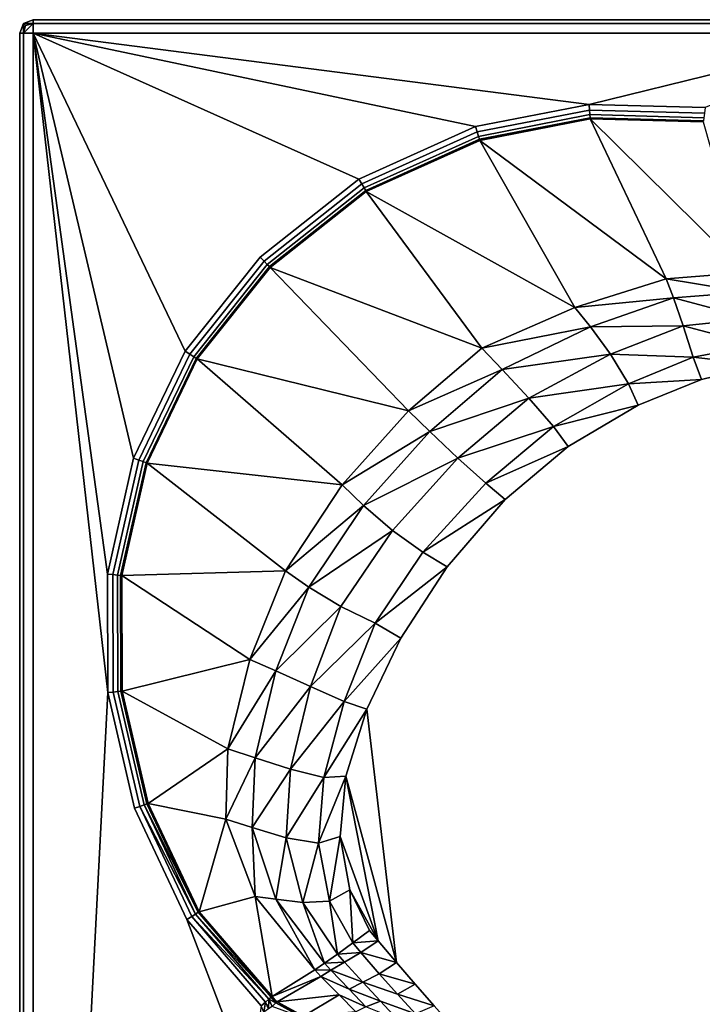
# Model space of a CAD drawing. Extents: x 0 to 135, y -68 to 68.
# Drawn here: x 0 to 43, y 5 to 68 of the extents above; entities that cross this region are included whole.
import ezdxf

# ---------------------------------------------------------------- set-up
doc = ezdxf.new("R2010")
doc.units = 0
doc.header["$MEASUREMENT"] = 0

msp = doc.modelspace()

# ---------------------------------------------------------------- linework, layer by layer
at = {"linetype": 'Continuous'}
for points, invisible_edges in [([(0.2489, 66.6499, 40.4203), (0, 66.65, 39.8195), (0.2489, 67.251, 39.8195), (0.2489, 66.6499, 40.4203)], 8), ([(0, 66.65, 39.8195), (0, 66.65, 37.6706), (0.2489, 67.251, 37.6706), (0, 66.65, 39.8195)], 12), ([(0.2489, 67.251, 37.6706), (0.2489, 67.251, 39.8195), (0, 66.65, 39.8195), (0.2489, 67.251, 37.6706)], 12), ([(0.2489, 67.251, 39.8195), (0.85, 67.5, 39.8195), (0.85, 67.251, 40.4203), (0.2489, 67.251, 39.8195)], 8), ([(0.2489, 67.251, 39.8195), (0.2489, 67.251, 37.6706), (0.85, 67.5, 37.6706), (0.2489, 67.251, 39.8195)], 12), ([(0.85, 67.5, 37.6706), (0.85, 67.5, 39.8195), (0.2489, 67.251, 39.8195), (0.85, 67.5, 37.6706)], 12), ([(0.85, 67.251, 40.4203), (0.85, 66.6499, 40.6691), (0.2489, 66.6499, 40.4203), (0.85, 67.251, 40.4203)], 8), ([(0.2489, 66.6499, 40.4203), (0.3592, 67.1407, 40.31), (0.85, 67.251, 40.4203), (0.2489, 66.6499, 40.4203)], 8), ([(0.2489, 67.251, 39.8195), (0.3592, 67.1407, 40.31), (0.2489, 66.6499, 40.4203), (0.2489, 67.251, 39.8195)], 8), ([(0.85, 67.251, 40.4203), (0.3592, 67.1407, 40.31), (0.2489, 67.251, 39.8195), (0.85, 67.251, 40.4203)], 8), ([(54.6479, 67.251, 40.4203), (0.85, 67.251, 40.4203), (0.85, 67.5, 39.8195), (54.6479, 67.251, 40.4203)], 12), ([(0.85, 67.5, 39.8195), (54.6479, 67.5, 39.8195), (54.6479, 67.251, 40.4203), (0.85, 67.5, 39.8195)], 12), ([(54.6479, 67.5, 39.8195), (0.85, 67.5, 39.8195), (0.85, 67.5, 37.6706), (54.6479, 67.5, 39.8195)], 12), ([(0.85, 67.5, 37.6706), (54.6479, 67.5, 37.6706), (54.6479, 67.5, 39.8195), (0.85, 67.5, 37.6706)], 12), ([(54.6479, 66.65, 40.6691), (0.85, 66.6499, 40.6691), (0.85, 67.251, 40.4203), (54.6479, 66.65, 40.6691)], 12), ([(0.85, 67.251, 40.4203), (54.6479, 67.251, 40.4203), (54.6479, 66.65, 40.6691), (0.85, 67.251, 40.4203)], 12), ([(0, -66.65, 39.8195), (0, 66.65, 39.8195), (0.2489, 66.6499, 40.4203), (0, -66.65, 39.8195)], 12), ([(0, 66.65, 39.8195), (0, -66.65, 39.8195), (0, -66.65, 37.6706), (0, 66.65, 39.8195)], 12), ([(0, -66.65, 37.6706), (0, 66.65, 37.6706), (0, 66.65, 39.8195), (0, -66.65, 37.6706)], 12), ([(0.2489, 66.6499, 40.4203), (0.2489, -66.65, 40.4203), (0, -66.65, 39.8195), (0.2489, 66.6499, 40.4203)], 12), ([(0.85, 66.6499, 40.6691), (0.85, -66.65, 40.6691), (0.2489, -66.65, 40.4203), (0.85, 66.6499, 40.6691)], 12), ([(0.2489, -66.65, 40.4203), (0.2489, 66.6499, 40.4203), (0.85, 66.6499, 40.6691), (0.2489, -66.65, 40.4203)], 12), ([(54.6479, 66.65, 40.6691), (36.1446, 62.1138, 40.5671), (0.85, 66.6499, 40.6691), (54.6479, 66.65, 40.6691)], 8), ([(28.9248, 60.7078, 40.5682), (0.85, 66.6499, 40.6691), (36.1446, 62.1138, 40.5671), (28.9248, 60.7078, 40.5682)], 8), ([(0.85, 66.6499, 40.6691), (28.9248, 60.7078, 40.5682), (21.5232, 57.3778, 40.5709), (0.85, 66.6499, 40.6691)], 8), ([(0.85, 66.6499, 40.6691), (5.5838, 24.7508, 40.5968), (0.85, -66.65, 40.6691), (0.85, 66.6499, 40.6691)], 8), ([(5.5838, 24.7508, 40.5968), (0.85, 66.6499, 40.6691), (5.5664, 32.2866, 40.5908), (5.5838, 24.7508, 40.5968)], 8), ([(7.2302, 39.6378, 40.585), (5.5664, 32.2866, 40.5908), (0.85, 66.6499, 40.6691), (7.2302, 39.6378, 40.585)], 8), ([(0.85, 66.6499, 40.6691), (10.4942, 46.4338, 40.5796), (7.2302, 39.6378, 40.585), (0.85, 66.6499, 40.6691)], 8), ([(15.2576, 52.4128, 40.5749), (10.4942, 46.4338, 40.5796), (0.85, 66.6499, 40.6691), (15.2576, 52.4128, 40.5749)], 12), ([(0.85, 66.6499, 40.6691), (21.5232, 57.3778, 40.5709), (15.2576, 52.4128, 40.5749), (0.85, 66.6499, 40.6691)], 12), ([(36.1446, 62.1138, 40.5671), (54.6479, 66.65, 40.6691), (43.5119, 61.9128, 40.5673), (36.1446, 62.1138, 40.5671)], 8), ([(29.0328, 60.3677, 40.5059), (28.9248, 60.7078, 40.5682), (36.1446, 62.1138, 40.5671), (29.0328, 60.3677, 40.5059)], 12), ([(36.1446, 62.1138, 40.5671), (36.174, 61.7582, 40.5048), (29.0328, 60.3677, 40.5059), (36.1446, 62.1138, 40.5671)], 12), ([(36.174, 61.7582, 40.5048), (36.1446, 62.1138, 40.5671), (43.5119, 61.9128, 40.5673), (36.174, 61.7582, 40.5048)], 12), ([(29.1211, 60.0898, 40.335), (29.0328, 60.3677, 40.5059), (36.174, 61.7582, 40.5048), (29.1211, 60.0898, 40.335)], 12), ([(36.174, 61.7582, 40.5048), (36.1981, 61.4676, 40.3339), (29.1211, 60.0898, 40.335), (36.174, 61.7582, 40.5048)], 12), ([(29.1806, 59.9023, 40.0811), (29.1211, 60.0898, 40.335), (36.1981, 61.4676, 40.3339), (29.1806, 59.9023, 40.0811)], 12), ([(36.1981, 61.4676, 40.3339), (36.2143, 61.2715, 40.08), (29.1806, 59.9023, 40.0811), (36.1981, 61.4676, 40.3339)], 12), ([(43.5119, 61.9128, 40.5673), (43.4632, 61.5593, 40.505), (36.174, 61.7582, 40.5048), (43.5119, 61.9128, 40.5673)], 12), ([(36.1981, 61.4676, 40.3339), (36.174, 61.7582, 40.5048), (43.4632, 61.5593, 40.505), (36.1981, 61.4676, 40.3339)], 12), ([(43.4632, 61.5593, 40.505), (43.4234, 61.2705, 40.334), (36.1981, 61.4676, 40.3339), (43.4632, 61.5593, 40.505)], 12), ([(36.2143, 61.2715, 40.08), (36.1981, 61.4676, 40.3339), (43.4234, 61.2705, 40.334), (36.2143, 61.2715, 40.08)], 12), ([(21.7086, 57.0729, 40.5086), (21.5232, 57.3778, 40.5709), (28.9248, 60.7078, 40.5682), (21.7086, 57.0729, 40.5086)], 12), ([(28.9248, 60.7078, 40.5682), (29.0328, 60.3677, 40.5059), (21.7086, 57.0729, 40.5086), (28.9248, 60.7078, 40.5682)], 12), ([(29.2026, 59.8332, 39.77), (29.1806, 59.9023, 40.0811), (36.2143, 61.2715, 40.08), (29.2026, 59.8332, 39.77)], 12), ([(36.2143, 61.2715, 40.08), (36.2204, 61.1993, 39.7688), (29.2026, 59.8332, 39.77), (36.2143, 61.2715, 40.08)], 12), ([(29.2026, 59.8332, 39.77), (36.2204, 61.1993, 39.7688), (41.0296, 51.038, 4.16), (29.2026, 59.8332, 39.77)], 8), ([(43.4234, 61.2705, 40.334), (43.3966, 61.0755, 40.0801), (36.2143, 61.2715, 40.08), (43.4234, 61.2705, 40.334)], 12), ([(36.2204, 61.1993, 39.7688), (36.2143, 61.2715, 40.08), (43.3966, 61.0755, 40.0801), (36.2204, 61.1993, 39.7688)], 12), ([(43.3966, 61.0755, 40.0801), (43.3868, 61.0037, 39.769), (36.2204, 61.1993, 39.7688), (43.3966, 61.0755, 40.0801)], 12), ([(36.2204, 61.1993, 39.7688), (43.3868, 61.0037, 39.769), (46.0726, 51.4442, 4.1605), (36.2204, 61.1993, 39.7688)], 8), ([(46.0726, 51.4442, 4.1605), (41.0296, 51.038, 4.16), (36.2204, 61.1993, 39.7688), (46.0726, 51.4442, 4.1605)], 8), ([(21.8601, 56.8238, 40.3376), (21.7086, 57.0729, 40.5086), (29.0328, 60.3677, 40.5059), (21.8601, 56.8238, 40.3376)], 12), ([(29.0328, 60.3677, 40.5059), (29.1211, 60.0898, 40.335), (21.8601, 56.8238, 40.3376), (29.0328, 60.3677, 40.5059)], 12), ([(21.9623, 56.6557, 40.0837), (21.8601, 56.8238, 40.3376), (29.1211, 60.0898, 40.335), (21.9623, 56.6557, 40.0837)], 12), ([(29.1211, 60.0898, 40.335), (29.1806, 59.9023, 40.0811), (21.9623, 56.6557, 40.0837), (29.1211, 60.0898, 40.335)], 12), ([(21.9999, 56.5937, 39.7726), (21.9623, 56.6557, 40.0837), (29.1806, 59.9023, 40.0811), (21.9999, 56.5937, 39.7726)], 12), ([(29.1806, 59.9023, 40.0811), (29.2026, 59.8332, 39.77), (21.9999, 56.5937, 39.7726), (29.1806, 59.9023, 40.0811)], 12), ([(21.9999, 56.5937, 39.7726), (29.2026, 59.8332, 39.77), (35.2403, 49.2273, 4.161), (21.9999, 56.5937, 39.7726)], 8), ([(41.0296, 51.038, 4.16), (35.2403, 49.2273, 4.161), (29.2026, 59.8332, 39.77), (41.0296, 51.038, 4.16)], 8), ([(15.5095, 52.1601, 40.5125), (15.2576, 52.4128, 40.5749), (21.5232, 57.3778, 40.5709), (15.5095, 52.1601, 40.5125)], 12), ([(21.5232, 57.3778, 40.5709), (21.7086, 57.0729, 40.5086), (15.5095, 52.1601, 40.5125), (21.5232, 57.3778, 40.5709)], 12), ([(15.7154, 51.9537, 40.3415), (15.5095, 52.1601, 40.5125), (21.7086, 57.0729, 40.5086), (15.7154, 51.9537, 40.3415)], 12), ([(21.7086, 57.0729, 40.5086), (21.8601, 56.8238, 40.3376), (15.7154, 51.9537, 40.3415), (21.7086, 57.0729, 40.5086)], 12), ([(15.8543, 51.8143, 40.0876), (15.7154, 51.9537, 40.3415), (21.8601, 56.8238, 40.3376), (15.8543, 51.8143, 40.0876)], 12), ([(21.8601, 56.8238, 40.3376), (21.9623, 56.6557, 40.0837), (15.8543, 51.8143, 40.0876), (21.8601, 56.8238, 40.3376)], 12), ([(15.9053, 51.763, 39.7764), (15.8543, 51.8143, 40.0876), (21.9623, 56.6557, 40.0837), (15.9053, 51.763, 39.7764)], 12), ([(21.9623, 56.6557, 40.0837), (21.9999, 56.5937, 39.7726), (15.9053, 51.763, 39.7764), (21.9623, 56.6557, 40.0837)], 12), ([(15.9053, 51.763, 39.7764), (21.9999, 56.5937, 39.7726), (29.3259, 46.629, 4.1632), (15.9053, 51.763, 39.7764)], 8), ([(35.2403, 49.2273, 4.161), (29.3259, 46.629, 4.1632), (21.9999, 56.5937, 39.7726), (35.2403, 49.2273, 4.161)], 8), ([(10.7964, 46.2442, 40.5172), (10.4942, 46.4338, 40.5796), (15.2576, 52.4128, 40.5749), (10.7964, 46.2442, 40.5172)], 12), ([(15.2576, 52.4128, 40.5749), (15.5095, 52.1601, 40.5125), (10.7964, 46.2442, 40.5172), (15.2576, 52.4128, 40.5749)], 12), ([(11.0434, 46.0892, 40.3462), (10.7964, 46.2442, 40.5172), (15.5095, 52.1601, 40.5125), (11.0434, 46.0892, 40.3462)], 12), ([(15.5095, 52.1601, 40.5125), (15.7154, 51.9537, 40.3415), (11.0434, 46.0892, 40.3462), (15.5095, 52.1601, 40.5125)], 12), ([(11.2099, 45.9846, 40.0923), (11.0434, 46.0892, 40.3462), (15.7154, 51.9537, 40.3415), (11.2099, 45.9846, 40.0923)], 12), ([(15.7154, 51.9537, 40.3415), (15.8543, 51.8143, 40.0876), (11.2099, 45.9846, 40.0923), (15.7154, 51.9537, 40.3415)], 12), ([(11.2712, 45.946, 39.7811), (11.2099, 45.9846, 40.0923), (15.8543, 51.8143, 40.0876), (11.2712, 45.946, 39.7811)], 12), ([(15.8543, 51.8143, 40.0876), (15.9053, 51.763, 39.7764), (11.2712, 45.946, 39.7811), (15.8543, 51.8143, 40.0876)], 12), ([(11.2712, 45.946, 39.7811), (15.9053, 51.763, 39.7764), (24.677, 42.6576, 4.1665), (11.2712, 45.946, 39.7811)], 8), ([(29.3259, 46.629, 4.1632), (24.677, 42.6576, 4.1665), (15.9053, 51.763, 39.7764), (29.3259, 46.629, 4.1632)], 8), ([(41.0296, 51.038, 4.16), (46.0726, 51.4442, 4.1605), (46.191, 50.1899, 2.9742), (41.0296, 51.038, 4.16)], 8), ([(35.2403, 49.2273, 4.161), (41.0296, 51.038, 4.16), (41.4918, 49.8354, 2.9739), (35.2403, 49.2273, 4.161)], 8), ([(46.191, 50.1899, 2.9742), (41.4918, 49.8354, 2.9739), (41.0296, 51.038, 4.16), (46.191, 50.1899, 2.9742)], 8), ([(41.4918, 49.8354, 2.9739), (46.191, 50.1899, 2.9742), (46.442, 48.5172, 2.0702), (41.4918, 49.8354, 2.9739)], 8), ([(41.4918, 49.8354, 2.9739), (36.2268, 47.9893, 2.9748), (35.2403, 49.2273, 4.161), (41.4918, 49.8354, 2.9739)], 8), ([(36.2268, 47.9893, 2.9748), (41.4918, 49.8354, 2.9739), (42.1218, 48.0486, 2.0702), (36.2268, 47.9893, 2.9748)], 8), ([(46.442, 48.5172, 2.0702), (42.1218, 48.0486, 2.0702), (41.4918, 49.8354, 2.9739), (46.442, 48.5172, 2.0702)], 8), ([(29.3259, 46.629, 4.1632), (35.2403, 49.2273, 4.161), (36.2268, 47.9893, 2.9748), (29.3259, 46.629, 4.1632)], 8), ([(42.1218, 48.0486, 2.0702), (46.442, 48.5172, 2.0702), (46.7609, 46.8321, 1.4948), (42.1218, 48.0486, 2.0702)], 8), ([(36.2268, 47.9893, 2.9748), (30.6275, 45.2751, 2.977), (29.3259, 46.629, 4.1632), (36.2268, 47.9893, 2.9748)], 8), ([(30.6275, 45.2751, 2.977), (36.2268, 47.9893, 2.9748), (37.506, 46.2454, 2.0711), (30.6275, 45.2751, 2.977)], 8), ([(42.1218, 48.0486, 2.0702), (37.506, 46.2454, 2.0711), (36.2268, 47.9893, 2.9748), (42.1218, 48.0486, 2.0702)], 8), ([(37.506, 46.2454, 2.0711), (42.1218, 48.0486, 2.0702), (42.7475, 46.0584, 1.4949), (37.506, 46.2454, 2.0711)], 8), ([(46.7609, 46.8321, 1.4948), (42.7475, 46.0584, 1.4949), (42.1218, 48.0486, 2.0702), (46.7609, 46.8321, 1.4948)], 8), ([(7.5671, 39.5204, 40.5226), (7.2302, 39.6378, 40.585), (10.4942, 46.4338, 40.5796), (7.5671, 39.5204, 40.5226)], 12), ([(10.4942, 46.4338, 40.5796), (10.7964, 46.2442, 40.5172), (7.5671, 39.5204, 40.5226), (10.4942, 46.4338, 40.5796)], 12), ([(24.677, 42.6576, 4.1665), (29.3259, 46.629, 4.1632), (30.6275, 45.2751, 2.977), (24.677, 42.6576, 4.1665)], 8), ([(42.7475, 46.0584, 1.4949), (46.7609, 46.8321, 1.4948), (47.0837, 45.5412, 1.2955), (42.7475, 46.0584, 1.4949)], 8), ([(7.8424, 39.4244, 40.3515), (7.5671, 39.5204, 40.5226), (10.7964, 46.2442, 40.5172), (7.8424, 39.4244, 40.3515)], 12), ([(10.7964, 46.2442, 40.5172), (11.0434, 46.0892, 40.3462), (7.8424, 39.4244, 40.3515), (10.7964, 46.2442, 40.5172)], 12), ([(8.0281, 39.3596, 40.0976), (7.8424, 39.4244, 40.3515), (11.0434, 46.0892, 40.3462), (8.0281, 39.3596, 40.0976)], 12), ([(11.0434, 46.0892, 40.3462), (11.2099, 45.9846, 40.0923), (8.0281, 39.3596, 40.0976), (11.0434, 46.0892, 40.3462)], 12), ([(8.0963, 39.3356, 39.7864), (8.0281, 39.3596, 40.0976), (11.2099, 45.9846, 40.0923), (8.0963, 39.3356, 39.7864)], 12), ([(11.2099, 45.9846, 40.0923), (11.2712, 45.946, 39.7811), (8.0963, 39.3356, 39.7864), (11.2099, 45.9846, 40.0923)], 12), ([(8.0963, 39.3356, 39.7864), (11.2712, 45.946, 39.7811), (20.474, 37.9566, 4.1707), (8.0963, 39.3356, 39.7864)], 8), ([(24.677, 42.6576, 4.1665), (20.474, 37.9566, 4.1707), (11.2712, 45.946, 39.7811), (24.677, 42.6576, 4.1665)], 8), ([(37.506, 46.2454, 2.0711), (32.3123, 43.4673, 2.0734), (30.6275, 45.2751, 2.977), (37.506, 46.2454, 2.0711)], 8), ([(32.3123, 43.4673, 2.0734), (37.506, 46.2454, 2.0711), (38.6395, 44.3617, 1.4958), (32.3123, 43.4673, 2.0734)], 8), ([(42.7475, 46.0584, 1.4949), (38.6395, 44.3617, 1.4958), (37.506, 46.2454, 2.0711), (42.7475, 46.0584, 1.4949)], 8), ([(38.6395, 44.3617, 1.4958), (42.7475, 46.0584, 1.4949), (43.2721, 44.6465, 1.2954), (38.6395, 44.3617, 1.4958)], 8), ([(47.0837, 45.5412, 1.2955), (43.2721, 44.6465, 1.2954), (42.7475, 46.0584, 1.4949), (47.0837, 45.5412, 1.2955)], 8), ([(30.6275, 45.2751, 2.977), (26.0378, 41.332, 2.9803), (24.677, 42.6576, 4.1665), (30.6275, 45.2751, 2.977)], 8), ([(26.0378, 41.332, 2.9803), (30.6275, 45.2751, 2.977), (32.3123, 43.4673, 2.0734), (26.0378, 41.332, 2.9803)], 8), ([(43.2721, 44.6465, 1.2954), (50.5644, 45.5722, 1.296), (55.6297, 42.9106, 1.2973), (43.2721, 44.6465, 1.2954)], 15), ([(43.2721, 44.6465, 1.2954), (47.0837, 45.5412, 1.2955), (50.5644, 45.5722, 1.296), (43.2721, 44.6465, 1.2954)], 12), ([(22.0253, 23.6933, 1.3043), (43.2721, 44.6465, 1.2954), (71.5955, 23.3169, 1.2968), (22.0253, 23.6933, 1.3043)], 15), ([(22.0253, 23.6933, 1.3043), (27.1279, 32.7359, 1.3001), (43.2721, 44.6465, 1.2954), (22.0253, 23.6933, 1.3043)], 15), ([(27.1279, 32.7359, 1.3001), (34.8234, 40.3881, 1.2968), (43.2721, 44.6465, 1.2954), (27.1279, 32.7359, 1.3001)], 15), ([(34.8234, 40.3881, 1.2968), (39.2578, 43.0069, 1.2958), (43.2721, 44.6465, 1.2954), (34.8234, 40.3881, 1.2968)], 12), ([(43.2721, 44.6465, 1.2954), (39.2578, 43.0069, 1.2958), (38.6395, 44.3617, 1.4958), (43.2721, 44.6465, 1.2954)], 8), ([(43.2721, 44.6465, 1.2954), (55.6297, 42.9106, 1.2973), (71.5955, 23.3169, 1.2968), (43.2721, 44.6465, 1.2954)], 15), ([(38.6395, 44.3617, 1.4958), (33.8786, 41.6495, 1.4981), (32.3123, 43.4673, 2.0734), (38.6395, 44.3617, 1.4958)], 8), ([(33.8786, 41.6495, 1.4981), (38.6395, 44.3617, 1.4958), (39.2578, 43.0069, 1.2958), (33.8786, 41.6495, 1.4981)], 8), ([(32.3123, 43.4673, 2.0734), (27.8154, 39.6384, 2.0767), (26.0378, 41.332, 2.9803), (32.3123, 43.4673, 2.0734)], 8), ([(27.8154, 39.6384, 2.0767), (32.3123, 43.4673, 2.0734), (33.8786, 41.6495, 1.4981), (27.8154, 39.6384, 2.0767)], 8), ([(20.474, 37.9566, 4.1707), (24.677, 42.6576, 4.1665), (26.0378, 41.332, 2.9803), (20.474, 37.9566, 4.1707)], 8), ([(39.2578, 43.0069, 1.2958), (34.8234, 40.3881, 1.2968), (33.8786, 41.6495, 1.4981), (39.2578, 43.0069, 1.2958)], 8), ([(26.0378, 41.332, 2.9803), (21.8319, 36.6491, 2.9843), (20.474, 37.9566, 4.1707), (26.0378, 41.332, 2.9803)], 8), ([(21.8319, 36.6491, 2.9843), (26.0378, 41.332, 2.9803), (27.8154, 39.6384, 2.0767), (21.8319, 36.6491, 2.9843)], 8), ([(33.8786, 41.6495, 1.4981), (29.5816, 38.0656, 1.5014), (27.8154, 39.6384, 2.0767), (33.8786, 41.6495, 1.4981)], 8), ([(29.5816, 38.0656, 1.5014), (33.8786, 41.6495, 1.4981), (34.8234, 40.3881, 1.2968), (29.5816, 38.0656, 1.5014)], 8), ([(27.1279, 32.7359, 1.3001), (30.8241, 37.0101, 1.2983), (34.8234, 40.3881, 1.2968), (27.1279, 32.7359, 1.3001)], 12), ([(34.8234, 40.3881, 1.2968), (30.8241, 37.0101, 1.2983), (29.5816, 38.0656, 1.5014), (34.8234, 40.3881, 1.2968)], 8), ([(5.921, 32.2473, 40.5283), (5.5664, 32.2866, 40.5908), (7.2302, 39.6378, 40.585), (5.921, 32.2473, 40.5283)], 12), ([(7.2302, 39.6378, 40.585), (7.5671, 39.5204, 40.5226), (5.921, 32.2473, 40.5283), (7.2302, 39.6378, 40.585)], 12), ([(6.2107, 32.2152, 40.3572), (5.921, 32.2473, 40.5283), (7.5671, 39.5204, 40.5226), (6.2107, 32.2152, 40.3572)], 12), ([(7.5671, 39.5204, 40.5226), (7.8424, 39.4244, 40.3515), (6.2107, 32.2152, 40.3572), (7.5671, 39.5204, 40.5226)], 12), ([(6.4062, 32.1934, 40.1032), (6.2107, 32.2152, 40.3572), (7.8424, 39.4244, 40.3515), (6.4062, 32.1934, 40.1032)], 12), ([(7.8424, 39.4244, 40.3515), (8.0281, 39.3596, 40.0976), (6.4062, 32.1934, 40.1032), (7.8424, 39.4244, 40.3515)], 12), ([(27.8154, 39.6384, 2.0767), (23.6562, 35.0481, 2.0807), (21.8319, 36.6491, 2.9843), (27.8154, 39.6384, 2.0767)], 8), ([(23.6562, 35.0481, 2.0807), (27.8154, 39.6384, 2.0767), (29.5816, 38.0656, 1.5014), (23.6562, 35.0481, 2.0807)], 12), ([(6.478, 32.1853, 39.792), (6.4062, 32.1934, 40.1032), (8.0281, 39.3596, 40.0976), (6.478, 32.1853, 39.792)], 12), ([(8.0281, 39.3596, 40.0976), (8.0963, 39.3356, 39.7864), (6.478, 32.1853, 39.792), (8.0281, 39.3596, 40.0976)], 12), ([(6.478, 32.1853, 39.792), (8.0963, 39.3356, 39.7864), (16.877, 32.483, 4.1757), (6.478, 32.1853, 39.792)], 8), ([(20.474, 37.9566, 4.1707), (16.877, 32.483, 4.1757), (8.0963, 39.3356, 39.7864), (20.474, 37.9566, 4.1707)], 8), ([(16.877, 32.483, 4.1757), (20.474, 37.9566, 4.1707), (21.8319, 36.6491, 2.9843), (16.877, 32.483, 4.1757)], 8), ([(29.5816, 38.0656, 1.5014), (25.5955, 33.6699, 1.5052), (23.6562, 35.0481, 2.0807), (29.5816, 38.0656, 1.5014)], 12), ([(25.5955, 33.6699, 1.5052), (29.5816, 38.0656, 1.5014), (30.8241, 37.0101, 1.2983), (25.5955, 33.6699, 1.5052)], 8), ([(30.8241, 37.0101, 1.2983), (27.1279, 32.7359, 1.3001), (25.5955, 33.6699, 1.5052), (30.8241, 37.0101, 1.2983)], 8), ([(21.8319, 36.6491, 2.9843), (18.3499, 31.4473, 2.9891), (16.877, 32.483, 4.1757), (21.8319, 36.6491, 2.9843)], 8), ([(18.3499, 31.4473, 2.9891), (21.8319, 36.6491, 2.9843), (23.6562, 35.0481, 2.0807), (18.3499, 31.4473, 2.9891)], 8), ([(23.6562, 35.0481, 2.0807), (20.3918, 30.2172, 2.0852), (18.3499, 31.4473, 2.9891), (23.6562, 35.0481, 2.0807)], 8), ([(20.3918, 30.2172, 2.0852), (23.6562, 35.0481, 2.0807), (25.5955, 33.6699, 1.5052), (20.3918, 30.2172, 2.0852)], 12), ([(25.5955, 33.6699, 1.5052), (22.5552, 29.1554, 1.5094), (20.3918, 30.2172, 2.0852), (25.5955, 33.6699, 1.5052)], 12), ([(22.5552, 29.1554, 1.5094), (25.5955, 33.6699, 1.5052), (27.1279, 32.7359, 1.3001), (22.5552, 29.1554, 1.5094)], 8), ([(22.0253, 23.6933, 1.3043), (24.1948, 28.2089, 1.3021), (27.1279, 32.7359, 1.3001), (22.0253, 23.6933, 1.3043)], 12), ([(27.1279, 32.7359, 1.3001), (24.1948, 28.2089, 1.3021), (22.5552, 29.1554, 1.5094), (27.1279, 32.7359, 1.3001)], 8), ([(5.5664, 32.2866, 40.5908), (5.921, 32.2473, 40.5283), (5.9382, 24.7916, 40.5342), (5.5664, 32.2866, 40.5908)], 12), ([(5.9382, 24.7916, 40.5342), (5.5838, 24.7508, 40.5968), (5.5664, 32.2866, 40.5908), (5.9382, 24.7916, 40.5342)], 12), ([(5.921, 32.2473, 40.5283), (6.2107, 32.2152, 40.3572), (6.2278, 24.8249, 40.363), (5.921, 32.2473, 40.5283)], 12), ([(6.2278, 24.8249, 40.363), (5.9382, 24.7916, 40.5342), (5.921, 32.2473, 40.5283), (6.2278, 24.8249, 40.363)], 12), ([(6.2107, 32.2152, 40.3572), (6.4062, 32.1934, 40.1032), (6.4231, 24.8472, 40.109), (6.2107, 32.2152, 40.3572)], 12), ([(6.4231, 24.8472, 40.109), (6.2278, 24.8249, 40.363), (6.2107, 32.2152, 40.3572), (6.4231, 24.8472, 40.109)], 12), ([(6.4062, 32.1934, 40.1032), (6.478, 32.1853, 39.792), (6.4949, 24.8553, 39.7978), (6.4062, 32.1934, 40.1032)], 12), ([(6.4949, 24.8553, 39.7978), (6.4231, 24.8472, 40.109), (6.4062, 32.1934, 40.1032), (6.4949, 24.8553, 39.7978)], 12), ([(16.877, 32.483, 4.1757), (14.6093, 26.8529, 4.1807), (6.478, 32.1853, 39.792), (16.877, 32.483, 4.1757)], 8), ([(6.4949, 24.8553, 39.7978), (6.478, 32.1853, 39.792), (14.6093, 26.8529, 4.1807), (6.4949, 24.8553, 39.7978)], 8), ([(14.6093, 26.8529, 4.1807), (16.877, 32.483, 4.1757), (18.3499, 31.4473, 2.9891), (14.6093, 26.8529, 4.1807)], 8), ([(18.3499, 31.4473, 2.9891), (16.265, 26.1416, 2.9939), (14.6093, 26.8529, 4.1807), (18.3499, 31.4473, 2.9891)], 8), ([(16.265, 26.1416, 2.9939), (18.3499, 31.4473, 2.9891), (20.3918, 30.2172, 2.0852), (16.265, 26.1416, 2.9939)], 8), ([(20.3918, 30.2172, 2.0852), (18.4615, 25.1352, 2.0898), (16.265, 26.1416, 2.9939), (20.3918, 30.2172, 2.0852)], 8), ([(18.4615, 25.1352, 2.0898), (20.3918, 30.2172, 2.0852), (22.5552, 29.1554, 1.5094), (18.4615, 25.1352, 2.0898)], 8), ([(22.5552, 29.1554, 1.5094), (20.5922, 24.189, 1.5138), (18.4615, 25.1352, 2.0898), (22.5552, 29.1554, 1.5094)], 8), ([(20.5922, 24.189, 1.5138), (22.5552, 29.1554, 1.5094), (24.1948, 28.2089, 1.3021), (20.5922, 24.189, 1.5138)], 8), ([(24.1948, 28.2089, 1.3021), (22.0253, 23.6933, 1.3043), (20.5922, 24.189, 1.5138), (24.1948, 28.2089, 1.3021)], 8), ([(14.6093, 26.8529, 4.1807), (13.2071, 21.1849, 4.186), (6.4949, 24.8553, 39.7978), (14.6093, 26.8529, 4.1807)], 8), ([(13.2071, 21.1849, 4.186), (14.6093, 26.8529, 4.1807), (16.265, 26.1416, 2.9939), (13.2071, 21.1849, 4.186)], 8), ([(16.265, 26.1416, 2.9939), (14.9506, 20.6128, 2.9989), (13.2071, 21.1849, 4.186), (16.265, 26.1416, 2.9939)], 8), ([(14.9506, 20.6128, 2.9989), (16.265, 26.1416, 2.9939), (18.4615, 25.1352, 2.0898), (14.9506, 20.6128, 2.9989)], 8), ([(18.4615, 25.1352, 2.0898), (17.1933, 19.8805, 2.0945), (14.9506, 20.6128, 2.9989), (18.4615, 25.1352, 2.0898)], 8), ([(17.1933, 19.8805, 2.0945), (18.4615, 25.1352, 2.0898), (20.5922, 24.189, 1.5138), (17.1933, 19.8805, 2.0945)], 8), ([(0.85, -66.65, 40.6691), (5.5838, 24.7508, 40.5968), (7.2806, 17.4095, 40.6025), (0.85, -66.65, 40.6691)], 12), ([(5.5838, 24.7508, 40.5968), (5.9382, 24.7916, 40.5342), (7.6176, 17.5264, 40.5399), (5.5838, 24.7508, 40.5968)], 12), ([(7.6176, 17.5264, 40.5399), (7.2806, 17.4095, 40.6025), (5.5838, 24.7508, 40.5968), (7.6176, 17.5264, 40.5399)], 12), ([(5.9382, 24.7916, 40.5342), (6.2278, 24.8249, 40.363), (7.893, 17.6219, 40.3687), (5.9382, 24.7916, 40.5342)], 12), ([(7.893, 17.6219, 40.3687), (7.6176, 17.5264, 40.5399), (5.9382, 24.7916, 40.5342), (7.893, 17.6219, 40.3687)], 12), ([(6.2278, 24.8249, 40.363), (6.4231, 24.8472, 40.109), (8.0787, 17.6862, 40.1147), (6.2278, 24.8249, 40.363)], 12), ([(8.0787, 17.6862, 40.1147), (7.893, 17.6219, 40.3687), (6.2278, 24.8249, 40.363), (8.0787, 17.6862, 40.1147)], 12), ([(6.4231, 24.8472, 40.109), (6.4949, 24.8553, 39.7978), (8.147, 17.7097, 39.8034), (6.4231, 24.8472, 40.109)], 12), ([(8.147, 17.7097, 39.8034), (8.0787, 17.6862, 40.1147), (6.4231, 24.8472, 40.109), (8.147, 17.7097, 39.8034)], 12), ([(8.147, 17.7097, 39.8034), (6.4949, 24.8553, 39.7978), (13.2071, 21.1849, 4.186), (8.147, 17.7097, 39.8034)], 8), ([(20.5922, 24.189, 1.5138), (19.3156, 19.3663, 1.5184), (17.1933, 19.8805, 2.0945), (20.5922, 24.189, 1.5138)], 8), ([(19.3156, 19.3663, 1.5184), (20.5922, 24.189, 1.5138), (22.0253, 23.6933, 1.3043), (19.3156, 19.3663, 1.5184)], 8), ([(22.0253, 23.6933, 1.3043), (20.6962, 19.4469, 1.3065), (19.3156, 19.3663, 1.5184), (22.0253, 23.6933, 1.3043)], 8), ([(23.9258, 7.6033, 1.302), (20.6962, 19.4469, 1.3065), (22.0253, 23.6933, 1.3043), (23.9258, 7.6033, 1.302)], 8), ([(32.6163, -2.9365, 1.302), (22.0253, 23.6933, 1.3043), (61.3355, -3.5797, 1.2968), (32.6163, -2.9365, 1.302)], 15), ([(22.0253, 23.6933, 1.3043), (70.0938, -1.2653, 1.2968), (61.3355, -3.5797, 1.2968), (22.0253, 23.6933, 1.3043)], 13), ([(32.6163, -2.9365, 1.302), (29.9733, 0.5738, 1.302), (22.0253, 23.6933, 1.3043), (32.6163, -2.9365, 1.302)], 14), ([(22.0253, 23.6933, 1.3043), (71.5955, 23.3169, 1.2968), (70.0938, -1.2653, 1.2968), (22.0253, 23.6933, 1.3043)], 15), ([(29.9733, 0.5738, 1.302), (28.3425, 2.5673, 1.302), (22.0253, 23.6933, 1.3043), (29.9733, 0.5738, 1.302)], 14), ([(28.3425, 2.5673, 1.302), (27.5644, 3.4618, 1.302), (22.0253, 23.6933, 1.3043), (28.3425, 2.5673, 1.302)], 14), ([(27.5644, 3.4618, 1.302), (25.1126, 6.2237, 1.302), (22.0253, 23.6933, 1.3043), (27.5644, 3.4618, 1.302)], 15), ([(25.1126, 6.2237, 1.302), (23.9258, 7.6033, 1.302), (22.0253, 23.6933, 1.3043), (25.1126, 6.2237, 1.302)], 12), ([(13.2071, 21.1849, 4.186), (13.0829, 16.7034, 4.191), (8.147, 17.7097, 39.8034), (13.2071, 21.1849, 4.186)], 8), ([(13.0829, 16.7034, 4.191), (13.2071, 21.1849, 4.186), (14.9506, 20.6128, 2.9989), (13.0829, 16.7034, 4.191)], 8), ([(14.9506, 20.6128, 2.9989), (14.7567, 16.1817, 3.0037), (13.0829, 16.7034, 4.191), (14.9506, 20.6128, 2.9989)], 8), ([(14.7567, 16.1817, 3.0037), (14.9506, 20.6128, 2.9989), (17.1933, 19.8805, 2.0945), (14.7567, 16.1817, 3.0037)], 8), ([(17.1933, 19.8805, 2.0945), (16.9095, 15.5223, 2.0991), (14.7567, 16.1817, 3.0037), (17.1933, 19.8805, 2.0945)], 8), ([(16.9095, 15.5223, 2.0991), (17.1933, 19.8805, 2.0945), (19.3156, 19.3663, 1.5184), (16.9095, 15.5223, 2.0991)], 8), ([(18.9647, 15.1795, 1.5228), (19.3156, 19.3663, 1.5184), (20.6962, 19.4469, 1.3065), (18.9647, 15.1795, 1.5228)], 8), ([(20.6962, 19.4469, 1.3065), (20.3444, 15.606, 1.3087), (18.9647, 15.1795, 1.5228), (20.6962, 19.4469, 1.3065)], 8), ([(20.3444, 15.606, 1.3087), (20.6962, 19.4469, 1.3065), (22.7562, 8.992, 1.302), (20.3444, 15.606, 1.3087)], 8), ([(20.6962, 19.4469, 1.3065), (23.9258, 7.6033, 1.302), (22.7562, 8.992, 1.302), (20.6962, 19.4469, 1.3065)], 8), ([(19.3156, 19.3663, 1.5184), (18.9647, 15.1795, 1.5228), (16.9095, 15.5223, 2.0991), (19.3156, 19.3663, 1.5184)], 8), ([(7.2806, 17.4095, 40.6025), (7.6176, 17.5264, 40.5399), (10.9185, 10.5306, 40.5457), (7.2806, 17.4095, 40.6025)], 12), ([(7.6176, 17.5264, 40.5399), (7.893, 17.6219, 40.3687), (11.163, 10.6891, 40.3744), (7.6176, 17.5264, 40.5399)], 8), ([(11.163, 10.6891, 40.3744), (10.9185, 10.5306, 40.5457), (7.6176, 17.5264, 40.5399), (11.163, 10.6891, 40.3744)], 8), ([(7.893, 17.6219, 40.3687), (8.0787, 17.6862, 40.1147), (11.3279, 10.796, 40.1203), (7.893, 17.6219, 40.3687)], 8), ([(11.3279, 10.796, 40.1203), (11.163, 10.6891, 40.3744), (7.893, 17.6219, 40.3687), (11.3279, 10.796, 40.1203)], 8), ([(8.0787, 17.6862, 40.1147), (8.147, 17.7097, 39.8034), (11.3885, 10.8352, 39.8091), (8.0787, 17.6862, 40.1147)], 12), ([(11.3885, 10.8352, 39.8091), (11.3279, 10.796, 40.1203), (8.0787, 17.6862, 40.1147), (11.3885, 10.8352, 39.8091)], 12), ([(11.3885, 10.8352, 39.8091), (8.147, 17.7097, 39.8034), (13.0829, 16.7034, 4.191), (11.3885, 10.8352, 39.8091)], 8), ([(0.85, -66.65, 40.6691), (7.2806, 17.4095, 40.6025), (6.3663, -16.9194, 40.63), (0.85, -66.65, 40.6691)], 15), ([(7.2806, 17.4095, 40.6025), (7.6707, -11.1547, 40.6255), (6.3663, -16.9194, 40.63), (7.2806, 17.4095, 40.6025)], 13), ([(10.9185, 10.5306, 40.5457), (10.6192, 10.3364, 40.6083), (7.2806, 17.4095, 40.6025), (10.9185, 10.5306, 40.5457)], 12), ([(7.2806, 17.4095, 40.6025), (10.2111, -5.8186, 40.6212), (7.6707, -11.1547, 40.6255), (7.2806, 17.4095, 40.6025)], 13), ([(7.2806, 17.4095, 40.6025), (14.6398, -0.1884, 40.6167), (10.2111, -5.8186, 40.6212), (7.2806, 17.4095, 40.6025)], 13), ([(7.2806, 17.4095, 40.6025), (10.6192, 10.3364, 40.6083), (14.6398, -0.1884, 40.6167), (7.2806, 17.4095, 40.6025)], 12), ([(13.0829, 16.7034, 4.191), (14.9447, 11.8103, 4.1962), (11.3885, 10.8352, 39.8091), (13.0829, 16.7034, 4.191)], 8), ([(14.9447, 11.8103, 4.1962), (13.0829, 16.7034, 4.191), (14.7567, 16.1817, 3.0037), (14.9447, 11.8103, 4.1962)], 8), ([(14.7567, 16.1817, 3.0037), (16.2605, 11.6313, 3.0087), (14.9447, 11.8103, 4.1962), (14.7567, 16.1817, 3.0037)], 8), ([(16.2605, 11.6313, 3.0087), (14.7567, 16.1817, 3.0037), (16.9095, 15.5223, 2.0991), (16.2605, 11.6313, 3.0087)], 8), ([(16.9095, 15.5223, 2.0991), (17.9648, 11.4218, 2.1038), (16.2605, 11.6313, 3.0087), (16.9095, 15.5223, 2.0991)], 8), ([(17.9648, 11.4218, 2.1038), (16.9095, 15.5223, 2.0991), (18.9647, 15.1795, 1.5228), (17.9648, 11.4218, 2.1038)], 8), ([(18.9647, 15.1795, 1.5228), (19.6639, 11.5101, 1.5273), (17.9648, 11.4218, 2.1038), (18.9647, 15.1795, 1.5228)], 8), ([(19.6639, 11.5101, 1.5273), (18.9647, 15.1795, 1.5228), (20.3444, 15.606, 1.3087), (19.6639, 11.5101, 1.5273)], 8), ([(20.3444, 15.606, 1.3087), (20.9624, 12.2226, 1.3109), (19.6639, 11.5101, 1.5273), (20.3444, 15.606, 1.3087)], 8), ([(20.9624, 12.2226, 1.3109), (20.3444, 15.606, 1.3087), (22.7562, 8.992, 1.302), (20.9624, 12.2226, 1.3109)], 8), ([(21.1396, 8.856, 1.5089), (19.6639, 11.5101, 1.5273), (20.9624, 12.2226, 1.3109), (21.1396, 8.856, 1.5089)], 8), ([(20.9624, 12.2226, 1.3109), (22.2092, 9.6474, 1.302), (21.1396, 8.856, 1.5089), (20.9624, 12.2226, 1.3109)], 8), ([(22.7562, 8.992, 1.302), (22.2092, 9.6474, 1.302), (20.9624, 12.2226, 1.3109), (22.7562, 8.992, 1.302)], 8), ([(16.0232, 5.4594, 39.7863), (11.3885, 10.8352, 39.8091), (14.9447, 11.8103, 4.1962), (16.0232, 5.4594, 39.7863)], 8), ([(14.9447, 11.8103, 4.1962), (18.7388, 7.1404, 4.1738), (16.0232, 5.4594, 39.7863), (14.9447, 11.8103, 4.1962)], 8), ([(18.7388, 7.1404, 4.1738), (14.9447, 11.8103, 4.1962), (16.2605, 11.6313, 3.0087), (18.7388, 7.1404, 4.1738)], 8), ([(16.2605, 11.6313, 3.0087), (19.3487, 7.5618, 2.9876), (18.7388, 7.1404, 4.1738), (16.2605, 11.6313, 3.0087)], 8), ([(19.3487, 7.5618, 2.9876), (16.2605, 11.6313, 3.0087), (17.9648, 11.4218, 2.1038), (19.3487, 7.5618, 2.9876)], 8), ([(20.1673, 8.1469, 2.0842), (17.9648, 11.4218, 2.1038), (19.6639, 11.5101, 1.5273), (20.1673, 8.1469, 2.0842)], 8), ([(17.9648, 11.4218, 2.1038), (20.1673, 8.1469, 2.0842), (19.3487, 7.5618, 2.9876), (17.9648, 11.4218, 2.1038)], 8), ([(19.6639, 11.5101, 1.5273), (21.1396, 8.856, 1.5089), (20.1673, 8.1469, 2.0842), (19.6639, 11.5101, 1.5273)], 8), ([(10.9185, 10.5306, 40.5457), (11.163, 10.6891, 40.3744), (15.8194, 5.2844, 40.3516), (10.9185, 10.5306, 40.5457)], 8), ([(11.163, 10.6891, 40.3744), (11.3279, 10.796, 40.1203), (15.9684, 5.4125, 40.0975), (11.163, 10.6891, 40.3744)], 8), ([(15.9684, 5.4125, 40.0975), (15.8194, 5.2844, 40.3516), (11.163, 10.6891, 40.3744), (15.9684, 5.4125, 40.0975)], 8), ([(11.3279, 10.796, 40.1203), (11.3885, 10.8352, 39.8091), (16.0232, 5.4594, 39.7863), (11.3279, 10.796, 40.1203)], 8), ([(16.0232, 5.4594, 39.7863), (15.9684, 5.4125, 40.0975), (11.3279, 10.796, 40.1203), (16.0232, 5.4594, 39.7863)], 8), ([(10.6192, 10.3364, 40.6083), (10.9185, 10.5306, 40.5457), (15.5984, 5.0945, 40.5229), (10.6192, 10.3364, 40.6083)], 12), ([(15.5984, 5.0945, 40.5229), (15.3279, 4.8619, 40.5856), (10.6192, 10.3364, 40.6083), (15.5984, 5.0945, 40.5229)], 12), ([(14.6398, -0.1884, 40.6167), (10.6192, 10.3364, 40.6083), (15.3279, 4.8619, 40.5856), (14.6398, -0.1884, 40.6167)], 8), ([(15.8194, 5.2844, 40.3516), (15.5984, 5.0945, 40.5229), (10.9185, 10.5306, 40.5457), (15.8194, 5.2844, 40.3516)], 8), ([(21.1396, 8.856, 1.5089), (22.2092, 9.6474, 1.302), (22.7562, 8.992, 1.302), (21.1396, 8.856, 1.5089)], 8), ([(20.1673, 8.1469, 2.0842), (21.1396, 8.856, 1.5089), (21.6623, 8.2335, 1.524), (20.1673, 8.1469, 2.0842)], 8), ([(22.7562, 8.992, 1.302), (21.6623, 8.2335, 1.524), (21.1396, 8.856, 1.5089), (22.7562, 8.992, 1.302)], 8), ([(21.6623, 8.2335, 1.524), (22.7562, 8.992, 1.302), (23.9258, 7.6033, 1.302), (21.6623, 8.2335, 1.524)], 8), ([(19.3487, 7.5618, 2.9876), (20.1673, 8.1469, 2.0842), (20.6238, 7.6199, 2.1211), (19.3487, 7.5618, 2.9876)], 8), ([(21.6623, 8.2335, 1.524), (20.6238, 7.6199, 2.1211), (20.1673, 8.1469, 2.0842), (21.6623, 8.2335, 1.524)], 8), ([(20.6238, 7.6199, 2.1211), (21.6623, 8.2335, 1.524), (22.8261, 6.8965, 1.5136), (20.6238, 7.6199, 2.1211)], 12), ([(23.9258, 7.6033, 1.302), (22.8261, 6.8965, 1.5136), (21.6623, 8.2335, 1.524), (23.9258, 7.6033, 1.302)], 8), ([(18.7388, 7.1404, 4.1738), (19.3487, 7.5618, 2.9876), (19.7402, 7.1277, 3.0463), (18.7388, 7.1404, 4.1738)], 8), ([(20.6238, 7.6199, 2.1211), (19.7402, 7.1277, 3.0463), (19.3487, 7.5618, 2.9876), (20.6238, 7.6199, 2.1211)], 8), ([(19.7402, 7.1277, 3.0463), (20.6238, 7.6199, 2.1211), (21.7873, 6.3529, 2.087), (19.7402, 7.1277, 3.0463)], 8), ([(22.8261, 6.8965, 1.5136), (21.7873, 6.3529, 2.087), (20.6238, 7.6199, 2.1211), (22.8261, 6.8965, 1.5136)], 12), ([(22.8261, 6.8965, 1.5136), (23.9258, 7.6033, 1.302), (25.1126, 6.2237, 1.302), (22.8261, 6.8965, 1.5136)], 8), ([(16.0232, 5.4594, 39.7863), (18.7388, 7.1404, 4.1738), (19.1069, 6.7292, 4.2423), (16.0232, 5.4594, 39.7863)], 8), ([(19.7402, 7.1277, 3.0463), (19.1069, 6.7292, 4.2423), (18.7388, 7.1404, 4.1738), (19.7402, 7.1277, 3.0463)], 8), ([(19.1069, 6.7292, 4.2423), (19.7402, 7.1277, 3.0463), (20.906, 5.9233, 2.9885), (19.1069, 6.7292, 4.2423)], 8), ([(21.7873, 6.3529, 2.087), (20.906, 5.9233, 2.9885), (19.7402, 7.1277, 3.0463), (21.7873, 6.3529, 2.087)], 8), ([(21.7873, 6.3529, 2.087), (22.8261, 6.8965, 1.5136), (23.9803, 5.6014, 1.514), (21.7873, 6.3529, 2.087)], 8), ([(25.1126, 6.2237, 1.302), (23.9803, 5.6014, 1.514), (22.8261, 6.8965, 1.5136), (25.1126, 6.2237, 1.302)], 8), ([(19.1069, 6.7292, 4.2423), (16.3355, 5.1125, 39.9338), (16.0232, 5.4594, 39.7863), (19.1069, 6.7292, 4.2423)], 8), ([(16.3355, 5.1125, 39.9338), (19.1069, 6.7292, 4.2423), (20.2738, 5.5548, 4.1738), (16.3355, 5.1125, 39.9338)], 8), ([(20.2738, 5.5548, 4.1738), (19.1069, 6.7292, 4.2423), (20.906, 5.9233, 2.9885), (20.2738, 5.5548, 4.1738)], 12), ([(20.906, 5.9233, 2.9885), (21.7873, 6.3529, 2.087), (22.8997, 5.1434, 2.0872), (20.906, 5.9233, 2.9885)], 8), ([(22.8997, 5.1434, 2.0872), (21.7873, 6.3529, 2.087), (23.9803, 5.6014, 1.514), (22.8997, 5.1434, 2.0872)], 12), ([(20.906, 5.9233, 2.9885), (21.9808, 4.7886, 2.9886), (20.2738, 5.5548, 4.1738), (20.906, 5.9233, 2.9885)], 12), ([(22.8997, 5.1434, 2.0872), (21.9808, 4.7886, 2.9886), (20.906, 5.9233, 2.9885), (22.8997, 5.1434, 2.0872)], 8), ([(23.9803, 5.6014, 1.514), (25.1126, 6.2237, 1.302), (26.3161, 4.8536, 1.302), (23.9803, 5.6014, 1.514)], 8), ([(27.5644, 3.4618, 1.302), (26.3161, 4.8536, 1.302), (25.1126, 6.2237, 1.302), (27.5644, 3.4618, 1.302)], 12), ([(15.493, 4.4563, 40.6132), (15.3279, 4.8619, 40.5856), (15.5984, 5.0945, 40.5229), (15.493, 4.4563, 40.6132)], 8), ([(15.5984, 5.0945, 40.5229), (15.7841, 4.6578, 40.5503), (15.493, 4.4563, 40.6132), (15.5984, 5.0945, 40.5229)], 8), ([(15.7841, 4.6578, 40.5503), (15.5984, 5.0945, 40.5229), (15.8194, 5.2844, 40.3516), (15.7841, 4.6578, 40.5503)], 8), ([(15.8194, 5.2844, 40.3516), (16.0261, 4.8207, 40.3763), (15.7841, 4.6578, 40.5503), (15.8194, 5.2844, 40.3516)], 8), ([(15.8194, 5.2844, 40.3516), (15.9684, 5.4125, 40.0975), (16.2537, 5.044, 40.1802), (15.8194, 5.2844, 40.3516)], 8), ([(16.2537, 5.044, 40.1802), (16.0261, 4.8207, 40.3763), (15.8194, 5.2844, 40.3516), (16.2537, 5.044, 40.1802)], 8), ([(15.9684, 5.4125, 40.0975), (16.0232, 5.4594, 39.7863), (16.3355, 5.1125, 39.9338), (15.9684, 5.4125, 40.0975)], 8), ([(16.3355, 5.1125, 39.9338), (16.2537, 5.044, 40.1802), (15.9684, 5.4125, 40.0975), (16.3355, 5.1125, 39.9338)], 8), ([(16.0261, 4.8207, 40.3763), (16.2537, 5.044, 40.1802), (17.9371, 4.1087, 38.2478), (16.0261, 4.8207, 40.3763)], 8), ([(16.2537, 5.044, 40.1802), (16.3355, 5.1125, 39.9338), (18.014, 4.2007, 38.0004), (16.2537, 5.044, 40.1802)], 8), ([(18.014, 4.2007, 38.0004), (17.9371, 4.1087, 38.2478), (16.2537, 5.044, 40.1802), (18.014, 4.2007, 38.0004)], 8), ([(20.2738, 5.5548, 4.1738), (18.014, 4.2007, 38.0004), (16.3355, 5.1125, 39.9338), (20.2738, 5.5548, 4.1738)], 8), ([(18.014, 4.2007, 38.0004), (20.2738, 5.5548, 4.1738), (21.3266, 4.4718, 4.1738), (18.014, 4.2007, 38.0004)], 8), ([(21.9808, 4.7886, 2.9886), (21.3266, 4.4718, 4.1738), (20.2738, 5.5548, 4.1738), (21.9808, 4.7886, 2.9886)], 8), ([(21.9808, 4.7886, 2.9886), (22.8997, 5.1434, 2.0872), (23.9791, 3.9938, 2.0876), (21.9808, 4.7886, 2.9886)], 8), ([(23.9803, 5.6014, 1.514), (25.1319, 4.344, 1.5145), (22.8997, 5.1434, 2.0872), (23.9803, 5.6014, 1.514)], 12), ([(25.1319, 4.344, 1.5145), (23.9791, 3.9938, 2.0876), (22.8997, 5.1434, 2.0872), (25.1319, 4.344, 1.5145)], 8), ([(26.3161, 4.8536, 1.302), (25.1319, 4.344, 1.5145), (23.9803, 5.6014, 1.514), (26.3161, 4.8536, 1.302)], 8)]:
    msp.add_3dface(points, dxfattribs=dict(at, invisible_edges=invisible_edges))

doc.saveas('drawing.dxf')
